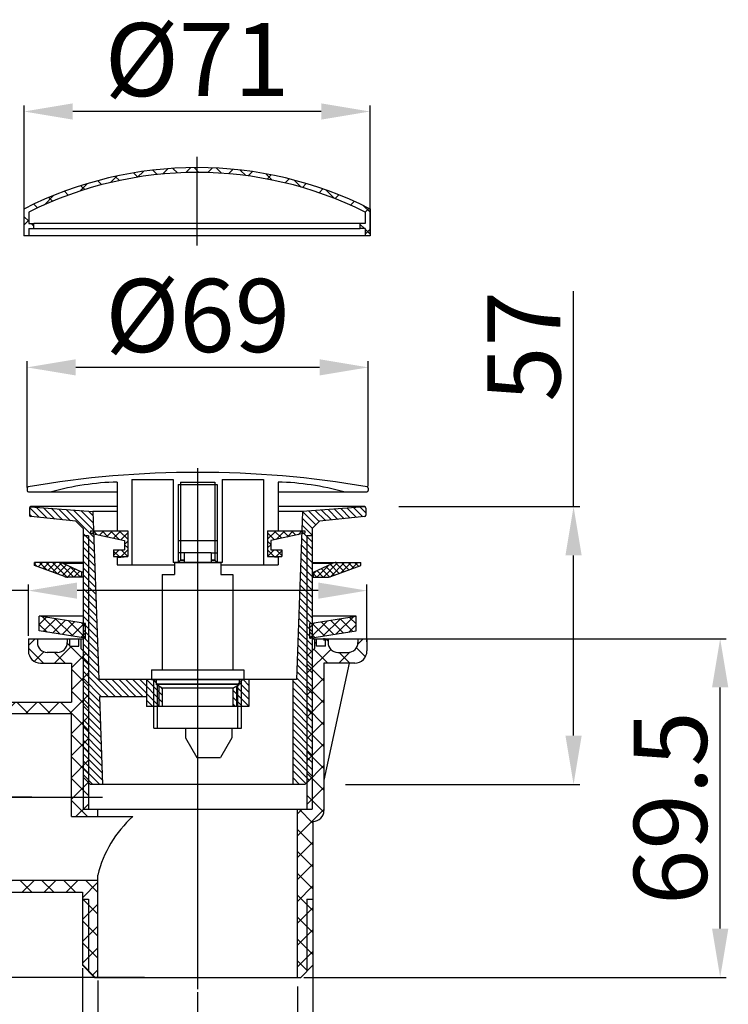
# Model space of a CAD drawing. Units: millimetres. Extents: x -509 to 435, y -712 to -402.
# Drawn here: x 290 to 435, y -604 to -402 of the extents above; entities that cross this region are included whole.
import ezdxf

# ---------------------------------------------------------------- set-up
doc = ezdxf.new("R2010")
doc.units = ezdxf.units.MM
doc.styles.get("Standard").update_dxf_attribs({"font": 'arial.ttf'})
doc.dimstyles.new('ISO-25', dxfattribs={"dimtxt": 15, "dimasz": 10, "dimexe": 1.25, "dimexo": 0.625, "dimtad": 1, "dimdsep": 46, "dimtxsty": 'Standard', "dimcen": 2.5, "dimadec": 0, "dimazin": 0, "dimtfac": 1, "dimtmove": 0, "dimatfit": 3, "dimfxl": 0, "dimarcsym": 0})

# ---------------------------------------------------------------- blocks, each defined once
blk = doc.blocks.new('*D12')
at = {"color": 0, "lineweight": -2}
for p, q in [((350.92, -529.02), (435.06, -529.02)), ((433.81, -588.52), (433.81, -539.02)), ((348.37, -598.52), (435.06, -598.52))]:
    blk.add_line(p, q, dxfattribs=at)
at = {"color": 0}
for points in [[(432.14, -539.02), (435.48, -539.02), (433.81, -529.02)], [(432.14, -588.52), (435.48, -588.52), (433.81, -598.52)]]:
    blk.add_solid(points, dxfattribs=at)
at = {"layer": 'Defpoints', "color": 0}
for p in [(350.29, -529.02), (433.81, -529.02), (347.75, -598.52)]:
    blk.add_point(p, dxfattribs=at)
at = {"color": 0, "insert": (425.53, -563.77), "char_height": 15, "attachment_point": 5, "rotation": 90}
blk.add_mtext('69.5', dxfattribs=at)
blk = doc.blocks.new('*D13')
at = {"color": 0, "lineweight": -2}
for p, q in [((350.25, -595.39), (350.25, -682.92)), ((302.95, -596.64), (302.95, -682.92)), ((302.95, -681.67), (215.27, -681.67)), ((340.25, -681.67), (312.95, -681.67))]:
    blk.add_line(p, q, dxfattribs=at)
at = {"color": 0}
for points in [[(312.95, -680), (312.95, -683.33), (302.95, -681.67)], [(340.25, -680), (340.25, -683.33), (350.25, -681.67)]]:
    blk.add_solid(points, dxfattribs=at)
at = {"layer": 'Defpoints', "color": 0}
for p in [(302.95, -596.02), (350.25, -594.76), (302.95, -681.67)]:
    blk.add_point(p, dxfattribs=at)
at = {"color": 0, "insert": (250.01, -673.28), "char_height": 15, "attachment_point": 5}
blk.add_mtext('{\\fArial|b0|i0|c0|p32;G1 1/2"}', dxfattribs=at)
blk = doc.blocks.new('*D14')
at = {"color": 0, "lineweight": -2}
for p, q in [((306.1, -599.14), (306.1, -636.47)), ((347.1, -600.38), (347.1, -636.47)), ((337.1, -635.22), (316.1, -635.22))]:
    blk.add_line(p, q, dxfattribs=at)
at = {"color": 0}
for points in [[(316.1, -633.55), (316.1, -636.88), (306.1, -635.22)], [(337.1, -633.55), (337.1, -636.88), (347.1, -635.22)]]:
    blk.add_solid(points, dxfattribs=at)
at = {"layer": 'Defpoints', "color": 0}
for p in [(306.1, -598.52), (347.1, -599.75), (306.1, -635.22)]:
    blk.add_point(p, dxfattribs=at)
at = {"color": 0, "insert": (326.6, -626.51), "char_height": 15, "attachment_point": 5}
blk.add_mtext('%%c41', dxfattribs=at)
blk = doc.blocks.new('*D15')
at = {"color": 0, "lineweight": -2}
for p, q in [((403.73, -501.91), (403.73, -457.67)), ((367.87, -501.91), (404.98, -501.91)), ((403.73, -548.91), (403.73, -511.91)), ((356.9, -558.91), (404.98, -558.91))]:
    blk.add_line(p, q, dxfattribs=at)
at = {"color": 0}
for points in [[(402.06, -511.91), (405.39, -511.91), (403.73, -501.91)], [(402.06, -548.91), (405.39, -548.91), (403.73, -558.91)]]:
    blk.add_solid(points, dxfattribs=at)
at = {"layer": 'Defpoints', "color": 0}
for p in [(367.25, -501.91), (403.73, -501.91), (356.27, -558.91)]:
    blk.add_point(p, dxfattribs=at)
at = {"color": 0, "insert": (395.47, -469.04), "char_height": 15, "attachment_point": 5, "rotation": 90}
blk.add_mtext('57', dxfattribs=at)
blk = doc.blocks.new('*D16')
at = {"color": 0, "lineweight": -2}
for p, q in [((291.6, -497.95), (291.6, -472.08)), ((361.6, -497.72), (361.6, -472.08)), ((351.6, -473.33), (301.6, -473.33))]:
    blk.add_line(p, q, dxfattribs=at)
at = {"color": 0}
for points in [[(301.6, -471.66), (301.6, -474.99), (291.6, -473.33)], [(351.6, -471.66), (351.6, -474.99), (361.6, -473.33)]]:
    blk.add_solid(points, dxfattribs=at)
at = {"layer": 'Defpoints', "color": 0}
for p in [(291.6, -473.33), (291.6, -498.57), (361.6, -498.35)]:
    blk.add_point(p, dxfattribs=at)
at = {"color": 0, "insert": (326.6, -464.62), "char_height": 15, "attachment_point": 5}
blk.add_mtext('%%C69', dxfattribs=at)
blk = doc.blocks.new('*D19')
at = {"color": 0, "lineweight": -2}
for p, q in [((291.87, -519.14), (211.38, -519.14)), ((291.87, -528.39), (291.87, -517.89)), ((351.33, -519.14), (301.87, -519.14)), ((361.33, -529.64), (361.33, -517.89))]:
    blk.add_line(p, q, dxfattribs=at)
at = {"color": 0}
for points in [[(301.87, -517.48), (301.87, -520.81), (291.87, -519.14)], [(351.33, -517.48), (351.33, -520.81), (361.33, -519.14)]]:
    blk.add_solid(points, dxfattribs=at)
at = {"layer": 'Defpoints', "color": 0}
for p in [(291.87, -519.14), (291.87, -529.02), (361.33, -530.27)]:
    blk.add_point(p, dxfattribs=at)
at = {"color": 0, "insert": (239.71, -510.44), "char_height": 15, "attachment_point": 5}
blk.add_mtext('%%C69.5', dxfattribs=at)
blk = doc.blocks.new('*D17')
at = {"color": 0, "lineweight": -2}
for p, q in [((-420.6, -583.07), (-420.6, -711.22)), ((326.6, -601.57), (326.6, -711.22)), ((316.6, -709.97), (-410.6, -709.97))]:
    blk.add_line(p, q, dxfattribs=at)
at = {"color": 0}
for points in [[(-410.6, -708.31), (-410.6, -711.64), (-420.6, -709.97)], [(316.6, -708.31), (316.6, -711.64), (326.6, -709.97)]]:
    blk.add_solid(points, dxfattribs=at)
at = {"layer": 'Defpoints', "color": 0}
for p in [(-420.6, -582.44), (326.6, -600.95), (-420.6, -709.97)]:
    blk.add_point(p, dxfattribs=at)
at = {"color": 0, "insert": (-81.62, -701.69), "char_height": 15, "attachment_point": 5}
blk.add_mtext('800', dxfattribs=at)
blk = doc.blocks.new('*D20')
at = {"color": 0, "lineweight": -2}
for p, q in [((237.44, -561.52), (197.91, -561.52)), ((199.16, -571.52), (199.16, -588.52)), ((315.7, -598.52), (197.91, -598.52)), ((199.16, -598.52), (199.16, -635.53))]:
    blk.add_line(p, q, dxfattribs=at)
at = {"color": 0}
for points in [[(197.49, -571.52), (200.83, -571.52), (199.16, -561.52)], [(197.49, -588.52), (200.83, -588.52), (199.16, -598.52)]]:
    blk.add_solid(points, dxfattribs=at)
at = {"layer": 'Defpoints', "color": 0}
for p in [(199.16, -561.52), (238.07, -561.52), (316.32, -598.52)]:
    blk.add_point(p, dxfattribs=at)
at = {"color": 0, "insert": (190.87, -624.17), "char_height": 15, "attachment_point": 5, "rotation": 90}
blk.add_mtext('37', dxfattribs=at)
blk = doc.blocks.new('*D21')
at = {"color": 0, "lineweight": -2}
for p, q in [((290.97, -445.5), (290.97, -419.57)), ((361.97, -445.7), (361.97, -419.57)), ((351.97, -420.82), (300.97, -420.82))]:
    blk.add_line(p, q, dxfattribs=at)
at = {"color": 0}
for points in [[(300.97, -419.15), (300.97, -422.48), (290.97, -420.82)], [(351.97, -419.15), (351.97, -422.48), (361.97, -420.82)]]:
    blk.add_solid(points, dxfattribs=at)
at = {"layer": 'Defpoints', "color": 0}
for p in [(290.97, -420.82), (290.97, -446.12), (361.97, -446.33)]:
    blk.add_point(p, dxfattribs=at)
at = {"color": 0, "insert": (326.47, -412.11), "char_height": 15, "attachment_point": 5}
blk.add_mtext('%%c71', dxfattribs=at)

msp = doc.modelspace()

# ---------------------------------------------------------------- hatches: boundary and pattern name
h = msp.add_hatch()
h.set_pattern_fill('ANSI37', color=256, style=0)
h.set_pattern_definition([(135, (1589.5068, -797.9607), (2.245064, 2.245064), []), (45, (1589.5068, -797.9607), (2.245064, -2.245064), [])])
h.paths.add_polyline_path([(291.966, -441.442), (291.966, -443.825), (292.966, -443.825), (292.966, -444.825), (291.966, -444.825), (291.966, -446.325), (290.966, -446.325), (290.966, -440.825, -0.1180499), (326.466, -432.325), (326.466, -433.325, 0.1160443)])
h.paths.add_polyline_path([(326.466, -433.325), (326.466, -432.325, -0.1180499), (361.966, -440.825), (361.966, -446.325), (360.966, -446.325), (360.966, -444.825), (359.966, -444.825), (359.966, -443.825), (360.966, -443.825), (360.966, -441.442, 0.1160443)])
h = msp.add_hatch()
h.set_pattern_fill('ANSI31', color=256, scale=8, style=0)
h.set_pattern_definition([(135, (1342.6779, -784.7296), (0.7071068, 0.7071068), [])])
h.paths.add_polyline_path([(348.1, -502.911), (360.896, -501.926, -0.3219179), (361.1, -502.211), (361.1, -503.64, -0.3838189), (360.831, -503.939), (351.6, -504.911), (350.1, -506.411), (350.1, -507.911), (349, -507.911), (349, -558.511), (348.6, -558.911), (346.1, -558.911), (346.1, -537.411), (346.895, -537.411)])
h.paths.add_polyline_path([(349, -507.911), (350.1, -507.911), (350.1, -557.411), (349, -558.511)], flags=16)
h.paths.add_polyline_path([(337.1, -542.911), (334.6, -542.911), (334.6, -538.699), (335.1, -538.411), (335.1, -537.411), (337.1, -537.411)])
h.paths.add_polyline_path([(333.85, -539.132), (334.6, -538.699), (334.6, -542.911), (333.85, -542.911)])
h.paths.add_polyline_path([(318.6, -542.911), (316.1, -542.911), (316.1, -537.411), (318.1, -537.411), (318.1, -538.411), (318.6, -538.699)])
h.paths.add_polyline_path([(319.35, -542.911), (318.6, -542.911), (318.6, -538.699), (319.35, -539.132)])
h.paths.add_polyline_path([(316.1, -537.411), (316.1, -540.911), (306.427, -540.911), (307.056, -558.911), (304.6, -558.911), (304.2, -558.511), (304.2, -507.911), (303.1, -507.911), (303.1, -506.411), (301.6, -504.911), (292.369, -503.939, -0.3838189), (292.1, -503.64), (292.1, -502.211, -0.3219179), (292.304, -501.926), (305.1, -502.911), (306.305, -537.411)])
h.paths.add_polyline_path([(303.1, -507.911), (304.2, -507.911), (304.2, -558.511), (303.1, -557.411)], flags=17)
h = msp.add_hatch()
h.set_pattern_fill('ANSI37', color=256, scale=10, style=0)
h.set_pattern_definition([(45, (42.872, -2429.498), (-0.8838835, 0.8838835), []), (135, (42.872, -2429.498), (-0.8838835, -0.8838835), [])])
h.paths.add_polyline_path([(341.6, -508.87), (341.6, -510.77), (343.85, -510.77), (343.85, -512.17), (340.95, -512.17), (340.95, -506.87), (348.6, -506.87), (348.6, -507.37)])
h.paths.add_polyline_path([(304.6, -507.37), (304.6, -506.87), (312.25, -506.87), (312.25, -512.17), (309.35, -512.17), (309.35, -510.77), (311.6, -510.77), (311.6, -508.87)])
h = msp.add_hatch()
h.set_pattern_fill('ANSI37', color=256, scale=0.3, style=0)
h.set_pattern_definition([(135, (586.7724, 1056.965), (0.6735192, 0.6735192), []), (45, (586.7724, 1056.965), (0.6735192, -0.6735192), [])])
h.paths.add_polyline_path([(355.047, -513.37), (360.1, -513.37), (360.1, -513.97), (353.935, -516.247, -0.088657), (353.243, -516.37), (350.35, -516.37), (350.35, -515.37), (354.195, -513.561, -0.110406)])
h.paths.add_polyline_path([(293.1, -513.97), (293.1, -513.37), (298.153, -513.37, -0.110406), (299.004, -513.561), (302.85, -515.37), (302.85, -516.37), (299.957, -516.37, -0.088657), (299.265, -516.247)])
h = msp.add_hatch()
h.set_pattern_fill('ANSI37', color=256, scale=0.5, style=0)
h.set_pattern_definition([(45, (-1207.8452, -916.7226), (-1.122532, 1.122532), []), (135, (-1207.8452, -916.7226), (-1.122532, -1.122532), [])])
h.paths.add_polyline_path([(359.1, -524.416), (359.1, -527.416), (349.6, -528.916), (349.6, -525.916)])
h.paths.add_polyline_path([(303.6, -528.916), (294.1, -527.416), (294.1, -524.416), (303.6, -525.916)])
h = msp.add_hatch()
h.set_pattern_fill('ANSI37', color=256, style=0)
h.set_pattern_definition([(135, (953.8872, -761.898), (2.245064, 2.245064), []), (45, (953.8872, -761.898), (2.245064, -2.245064), [])])
h.paths.add_polyline_path([(350.1, -531.517), (350.6, -531.017), (350.6, -529.017), (351, -529.017), (351, -530.517), (352.8, -530.517), (352.8, -529.017), (353.35, -529.017), (353.35, -529.817, 0.4142136), (355.35, -531.817), (357.475, -531.817, 0.4142136), (359.475, -529.817), (359.475, -529.017), (361.329, -529.017), (361.329, -531.517, -0.4142136), (358.829, -534.017), (352.5, -534.017), (352.5, -564.267, -0.4142136), (350.25, -566.517), (350.25, -582.467), (349, -582.467), (349, -597.267), (347.75, -598.517), (347.1, -598.517), (347.1, -564.017), (350.1, -564.017)])
h.paths.add_polyline_path([(302.95, -581.017), (286.2, -581.017), (286.2, -581.044), (274.277, -581.044), (273.7, -580.467), (273.7, -579.517), (277.059, -578.617), (306.1, -578.617), (306.1, -598.517), (305.45, -598.517), (304.2, -597.267), (304.2, -582.467), (302.95, -582.467)])
h.paths.add_polyline_path([(277.059, -544.417), (273.7, -543.517), (273.7, -542.567), (274.277, -541.99), (286.2, -541.99), (286.2, -542.017), (300.7, -542.017), (300.7, -534.017), (294.371, -534.017, -0.4142136), (291.871, -531.517), (291.871, -529.017), (293.725, -529.017), (293.725, -529.817, 0.4142136), (295.725, -531.817), (297.85, -531.817, 0.4142136), (299.85, -529.817), (299.85, -529.017), (300.4, -529.017), (300.4, -530.517), (302.2, -530.517), (302.2, -529.017), (302.6, -529.017), (302.6, -531.017), (303.1, -531.517), (303.1, -561.517), (300.7, -561.517), (300.7, -544.417)])
h.paths.add_polyline_path([(300.7, -561.517), (303.1, -561.517), (303.1, -564.017), (306.1, -564.017), (306.1, -565.517), (300.7, -565.517)])
h.paths.add_polyline_path([(304.201, -564.017), (303.1, -564.017), (303.1, -561.517), (304.201, -561.517)], flags=17)
h.paths.add_polyline_path([(303.1, -531.517), (304.201, -532.617), (304.201, -561.517), (303.1, -561.517)])
h.paths.add_polyline_path([(274.277, -541.99), (275.7, -540.567), (286.2, -540.567), (286.2, -541.99)], flags=17)
h.paths.add_polyline_path([(275.7, -582.467), (274.277, -581.044), (286.2, -581.044), (286.2, -582.467)], flags=17)
h.paths.add_polyline_path([(349, -582.467), (350.25, -582.467), (350.25, -596.017), (349, -597.267)], flags=16)
h.paths.add_polyline_path([(302.95, -582.467), (304.2, -582.467), (304.2, -597.267), (302.95, -596.017)], flags=17)
h.paths.add_polyline_path([(348.999, -532.617), (350.1, -531.517), (350.1, -564.017), (348.999, -564.017)], flags=17)

# ---------------------------------------------------------------- linework, layer by layer
at = {"color": 1}
for p, q in [((326.466, -448.298), (326.466, -430.123)), ((326.6, -494.017), (326.6, -600.948)), ((326.6, -527.048), (326.6, -600.948))]:
    msp.add_line(p, q, dxfattribs=at)
for p, q in [((290.966, -440.825), (290.966, -446.325)), ((291.966, -441.442), (291.966, -443.825)), ((360.966, -441.442), (360.966, -443.825)), ((361.966, -440.825), (361.966, -446.325)), ((291.966, -443.825), (292.966, -443.825)), ((292.966, -444.825), (292.966, -443.825)), ((359.966, -443.825), (292.966, -443.825)), ((360.966, -443.825), (359.966, -443.825)), ((359.966, -444.825), (359.966, -443.825)), ((361.966, -446.325), (290.966, -446.325)), ((291.966, -444.825), (292.966, -444.825)), ((291.966, -444.825), (291.966, -446.325)), ((292.966, -444.825), (359.966, -444.825)), ((360.966, -444.825), (359.966, -444.825)), ((360.966, -444.825), (360.966, -446.325)), ((310.1, -496.857), (310.1, -506.87)), ((313.1, -496.37), (313.1, -513.87)), ((313.1, -496.37), (321.6, -496.37)), ((321.6, -496.37), (321.6, -513.37)), ((323.1, -496.87), (330.1, -496.87)), ((323.1, -496.87), (323.1, -512.87)), ((330.1, -496.87), (330.1, -512.87)), ((331.6, -496.37), (331.6, -513.37)), ((331.6, -496.37), (340.1, -496.37)), ((340.1, -496.37), (340.1, -513.87)), ((343.1, -496.857), (343.1, -506.87)), ((291.6, -498.123), (291.6, -498.57)), ((291.9, -498.87), (310.1, -498.87)), ((322.6, -497.37), (322.6, -513.37)), ((322.6, -497.37), (330.6, -497.37)), ((326.6, -498.258), (326.6, -561.357)), ((330.6, -497.37), (330.6, -513.37)), ((343.1, -498.87), (361.3, -498.87)), ((361.6, -498.123), (361.6, -498.57)), ((292.1, -502.211), (292.1, -503.64)), ((292.304, -501.926), (305.1, -502.911)), ((310.1, -501.911), (292.4, -501.911)), ((305.1, -502.911), (306.305, -537.411)), ((310.1, -502.911), (305.1, -502.911)), ((360.8, -501.911), (343.1, -501.911)), ((348.1, -502.911), (343.1, -502.911)), ((348.1, -502.911), (346.895, -537.411)), ((360.896, -501.926), (348.1, -502.911)), ((361.1, -502.211), (361.1, -503.64)), ((301.6, -504.911), (292.369, -503.939)), ((301.6, -504.911), (303.1, -506.411)), ((351.6, -504.911), (350.1, -506.411)), ((360.831, -503.939), (351.6, -504.911)), ((303.1, -506.411), (303.1, -557.411)), ((304.6, -506.87), (312.25, -506.87)), ((304.6, -506.87), (304.6, -507.37)), ((310.1, -506.87), (312.25, -506.87)), ((312.25, -506.87), (312.25, -512.17)), ((340.95, -506.87), (348.6, -506.87)), ((340.95, -506.87), (340.95, -512.17)), ((340.95, -506.87), (343.1, -506.87)), ((348.6, -506.87), (348.6, -507.37)), ((350.1, -506.411), (350.1, -557.411)), ((304.2, -507.911), (303.1, -507.911)), ((304.2, -507.911), (304.2, -558.511)), ((304.6, -507.37), (311.6, -508.87)), ((311.6, -508.87), (311.6, -510.77)), ((322.6, -508.87), (330.6, -508.87)), ((322.6, -508.87), (330.6, -508.87)), ((322.6, -508.87), (322.6, -511.37)), ((323.1, -508.87), (323.1, -511.37)), ((330.1, -508.87), (330.1, -511.37)), ((330.6, -508.87), (330.6, -511.37)), ((348.6, -507.37), (341.6, -508.87)), ((341.6, -508.87), (341.6, -510.77)), ((349, -507.911), (349, -558.511)), ((350.1, -507.911), (349, -507.911)), ((309.35, -510.77), (309.35, -512.17)), ((309.35, -510.77), (311.6, -510.77)), ((341.6, -510.77), (343.85, -510.77)), ((343.85, -510.77), (343.85, -512.17)), ((309.35, -512.17), (312.25, -512.17)), ((310.1, -512.37), (312.25, -512.17)), ((310.1, -512.37), (310.1, -513.87)), ((329.35, -511.37), (322.6, -511.37)), ((323.1, -512.87), (322.6, -513.37)), ((323.85, -512.87), (323.1, -512.87)), ((323.1, -512.87), (323.85, -512.87)), ((323.85, -511.37), (323.85, -513.37)), ((329.35, -511.37), (330.6, -511.37)), ((329.35, -511.37), (329.35, -513.37)), ((329.35, -512.87), (330.1, -512.87)), ((330.1, -512.87), (329.35, -512.87)), ((330.1, -512.87), (330.6, -513.37)), ((340.95, -512.17), (343.85, -512.17)), ((343.1, -512.37), (340.95, -512.17)), ((343.1, -512.37), (343.1, -513.87)), ((293.1, -513.97), (293.1, -513.37)), ((303.1, -513.37), (293.1, -513.37)), ((299.265, -516.247), (293.1, -513.97)), ((302.85, -515.37), (299.004, -513.561)), ((303.1, -513.561), (299.004, -513.561)), ((310.1, -513.87), (321.85, -513.87)), ((331.6, -513.37), (321.6, -513.37)), ((321.85, -513.37), (331.35, -513.37)), ((321.85, -513.37), (321.85, -515.87)), ((331.35, -513.37), (331.35, -515.87)), ((331.35, -513.87), (343.1, -513.87)), ((350.07, -513.37), (360.1, -513.37)), ((354.195, -513.561), (350.1, -513.561)), ((350.35, -515.37), (354.195, -513.561)), ((353.935, -516.247), (360.1, -513.97)), ((360.1, -513.97), (360.1, -513.37)), ((303.1, -516.37), (299.957, -516.37)), ((302.85, -516.37), (302.85, -515.37)), ((303.1, -515.37), (302.85, -515.37)), ((319.35, -515.87), (319.35, -535.37)), ((319.35, -515.87), (321.85, -515.87)), ((331.35, -515.87), (333.85, -515.87)), ((333.85, -515.87), (333.85, -535.37)), ((350.1, -515.37), (350.35, -515.37)), ((350.1, -516.37), (353.243, -516.37)), ((350.35, -516.37), (350.35, -515.37)), ((303.1, -524.416), (294.1, -524.416)), ((303.6, -525.916), (294.1, -524.416)), ((294.1, -527.416), (294.1, -524.416)), ((349.6, -525.916), (359.1, -524.416)), ((359.1, -524.416), (350.1, -524.416)), ((359.1, -527.416), (359.1, -524.416)), ((303.6, -528.916), (303.6, -525.916)), ((349.6, -528.916), (349.6, -525.916)), ((291.871, -529.017), (291.871, -531.517)), ((291.871, -529.017), (303.1, -529.017)), ((293.725, -529.017), (293.725, -529.817)), ((303.6, -528.916), (294.1, -527.416)), ((299.85, -529.017), (299.85, -529.817)), ((300.4, -530.517), (300.4, -529.017)), ((302.2, -530.517), (302.2, -529.017)), ((302.6, -529.017), (302.6, -531.017)), ((302.6, -529.017), (302.6, -531.017)), ((302.6, -529.017), (303.1, -529.017)), ((303.433, -528.89), (303.6, -528.89)), ((303.491, -529.017), (303.65, -529.017)), ((349.6, -528.916), (359.1, -527.416)), ((349.6, -528.89), (349.766, -528.89)), ((350.1, -529.017), (361.329, -529.017)), ((350.6, -529.017), (350.6, -531.017)), ((351, -530.517), (351, -529.017)), ((352.55, -529.39), (352.55, -528.89)), ((352.8, -530.517), (352.8, -529.017)), ((353.35, -529.017), (353.35, -529.817)), ((359.475, -529.017), (359.475, -529.817)), ((361.329, -529.017), (361.329, -531.517)), ((300.4, -530.517), (302.2, -530.517)), ((302.6, -531.017), (304.201, -532.617)), ((350.6, -531.017), (348.999, -532.617)), ((352.8, -530.517), (351, -530.517)), ((297.85, -531.817), (295.725, -531.817)), ((303.1, -531.517), (303.1, -564.017)), ((304.201, -532.617), (304.201, -564.017)), ((348.999, -532.617), (348.999, -564.017)), ((350.1, -531.517), (350.1, -564.017)), ((355.35, -531.817), (357.475, -531.817)), ((294.371, -534.017), (300.7, -534.017)), ((300.7, -534.017), (300.7, -542.017)), ((317.1, -535.37), (317.1, -537.37)), ((317.1, -535.37), (336.1, -535.37)), ((336.1, -535.37), (336.1, -537.37)), ((358.829, -534.017), (352.5, -534.017)), ((357.676, -534.017), (352.5, -558.017)), ((352.5, -534.017), (352.5, -564.267)), ((337.1, -537.411), (306.305, -537.411)), ((316.1, -537.411), (316.1, -542.911)), ((317.1, -537.37), (336.1, -537.37)), ((318.35, -538.37), (317.35, -537.37)), ((318.1, -537.411), (318.1, -538.411)), ((334.85, -538.37), (335.85, -537.37)), ((335.1, -537.411), (335.1, -538.411)), ((337.1, -537.411), (337.1, -542.911)), ((346.895, -537.411), (337.1, -537.411)), ((346.1, -537.411), (346.1, -558.911)), ((317.6, -547.37), (317.6, -537.62)), ((319.35, -539.132), (318.1, -538.411)), ((335.1, -538.411), (318.1, -538.411)), ((334.85, -538.37), (318.35, -538.37)), ((318.35, -547.37), (318.35, -538.37)), ((318.6, -538.699), (318.6, -542.911)), ((333.85, -539.132), (319.35, -539.132)), ((319.35, -539.132), (319.35, -542.911)), ((333.85, -539.132), (335.1, -538.411)), ((333.85, -539.132), (333.85, -542.911)), ((334.6, -538.699), (334.6, -542.911)), ((334.85, -547.37), (334.85, -538.37)), ((335.6, -547.37), (335.6, -537.62)), ((306.427, -540.911), (307.056, -558.911)), ((316.1, -540.911), (306.427, -540.911)), ((286.2, -542.017), (300.7, -542.017)), ((337.1, -542.911), (316.1, -542.911)), ((300.7, -544.417), (277.059, -544.417)), ((300.7, -565.517), (300.7, -544.417)), ((317.6, -547.37), (335.6, -547.37)), ((324.1, -547.37), (324.1, -549.37)), ((333.6, -547.37), (333.6, -549.37)), ((324.1, -549.37), (326.409, -553.37)), ((333.6, -549.37), (331.291, -553.37)), ((326.409, -553.37), (331.291, -553.37)), ((304.6, -558.911), (303.1, -557.411)), ((348.6, -558.911), (350.1, -557.411)), ((348.6, -558.911), (304.6, -558.911)), ((292.594, -561.517), (265.107, -561.517)), ((270.391, -561.517), (307.047, -561.517)), ((300.7, -565.517), (313.292, -565.517)), ((303.1, -564.017), (350.1, -564.017)), ((306.1, -565.517), (306.1, -564.017)), ((347.1, -598.517), (347.1, -564.017)), ((350.25, -566.517), (350.25, -596.017)), ((306.1, -598.517), (306.1, -577.517)), ((306.1, -578.617), (277.059, -578.617)), ((286.2, -581.017), (302.95, -581.017)), ((302.95, -581.017), (302.95, -596.017)), ((302.95, -582.467), (304.2, -582.467)), ((304.2, -582.467), (304.2, -597.267)), ((349, -582.467), (350.25, -582.467)), ((349, -582.467), (349, -597.267)), ((302.95, -596.017), (305.45, -598.517)), ((350.25, -596.017), (347.75, -598.517)), ((305.45, -598.517), (347.75, -598.517))]:
    msp.add_line(p, q)
for centre, radius, start, end in [((326.466, -510.708), 78.382, 63.06958, 116.93042), ((326.466, -510.708), 77.382, 63.52303, 116.47697), ((326.6, -700.537), 205.667, 80.27229, 99.72771), ((311.712, -553.921), 57.087, 91.61835, 105.35045), ((341.488, -553.921), 57.087, 74.64955, 88.38165), ((291.9, -498.123), 0.3, 99.72771, 180), ((291.9, -498.57), 0.3, 180, 270), ((361.3, -498.57), 0.3, 270, 0), ((361.3, -498.123), 0.3, 0, 80.27229), ((292.4, -502.211), 0.3, 90, 180), ((360.8, -502.211), 0.3, 0, 90), ((292.4, -503.64), 0.3, 180, 263.99099), ((360.8, -503.64), 0.3, 276.00901, 0), ((298.153, -515.37), 2, 64.79888, 90), ((355.047, -515.37), 2, 90, 115.20112), ((299.957, -514.37), 2, 249.7343, 270), ((353.243, -514.37), 2, 270, 290.2657), ((295.725, -529.817), 2, 180, 270), ((297.85, -529.817), 2, 270, 360), ((355.35, -529.817), 2, 180, 270), ((357.475, -529.817), 2, 270, 0), ((294.371, -531.517), 2.5, 180, 270), ((358.829, -531.517), 2.5, 270, 0), ((329.522, -583.399), 24.149, 132.22606, 165.90176), ((350.25, -564.267), 2.25, 270, 0)]:
    msp.add_arc(centre, radius, start, end)

# ---------------------------------------------------------------- dimensions: what is measured, and where the dimension line sits
for base, p1, p2, picture, middle in [((290.966, -420.817), (361.966, -446.325), (290.966, -446.125), '*D21', (326.466, -412.114)), ((306.1, -635.218), (347.1, -599.752), (306.1, -598.517), '*D14', (326.6, -626.514))]:
    dim = msp.add_linear_dim(base=base, p1=p1, p2=p2, angle=180, text='%%c<>', dimstyle='ISO-25')
    dim.commit()
    dim.dimension.update_dxf_attribs({"geometry": picture, "text_midpoint": middle})
for base, p1, p2, text, picture, middle in [((291.6, -473.328), (361.6, -498.347), (291.6, -498.57), '%%C69', '*D16', (326.6, -473.328)), ((291.871, -519.144), (361.329, -530.267), (291.871, -529.017), '%%C69.5', '*D19', (239.706, -519.144)), ((-420.602, -709.972), (326.6, -600.948), (-420.602, -582.44), '800', '*D17', (-81.624, -709.972)), ((302.95, -681.665), (350.25, -594.761), (302.95, -596.017), '{\\fArial|b0|i0|c0|p32;G1 1/2"}', '*D13', (250.014, -681.665))]:
    dim = msp.add_linear_dim(base=base, p1=p1, p2=p2, angle=180, text=text, dimstyle='ISO-25')
    dim.commit()
    dim.dimension.update_dxf_attribs({"geometry": picture, "text_midpoint": middle, "dimtype": 160})
for base, p1, p2, picture, middle in [((403.727, -501.911), (356.274, -558.911), (367.245, -501.911), '*D15', (403.727, -469.041)), ((433.809, -529.017), (347.75, -598.517), (350.293, -529.017), '*D12', (433.809, -563.767)), ((199.16, -561.517), (316.321, -598.517), (238.068, -561.517), '*D20', (199.16, -624.17))]:
    dim = msp.add_linear_dim(base=base, p1=p1, p2=p2, angle=90, dimstyle='ISO-25')
    dim.commit()
    dim.dimension.update_dxf_attribs({"geometry": picture, "text_midpoint": middle, "dimtype": 160})

doc.saveas('drawing.dxf')
